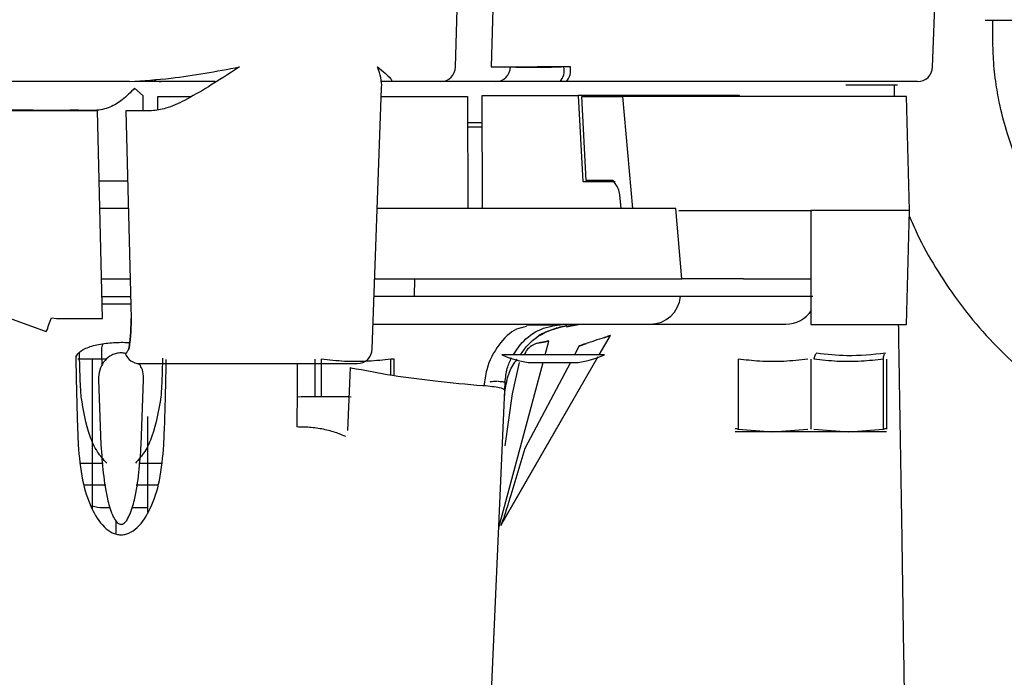
# Model space of a CAD drawing. Units: inches. Extents: x 0.2 to 16.7, y -10.9 to 10.7.
# Drawn here: x 2.1 to 2.2, y -10.2 to -10.2 of the extents above; entities that cross this region are included whole.
import ezdxf

# ---------------------------------------------------------------- set-up
doc = ezdxf.new("R2010")
doc.units = ezdxf.units.IN
doc.header["$MEASUREMENT"] = 0

msp = doc.modelspace()

# ---------------------------------------------------------------- linework, layer by layer
at = {"color": 7, "linetype": 'Continuous', "lineweight": 25}
for p, q in [((2.114016322699998, -10.17023111601869), (2.114582710199999, -10.15133753871869)), ((2.117106781799999, -10.15133753871869), (2.116598669099998, -10.17023111601869)), ((2.148440938299998, -10.17023111601869), (2.149100669999997, -10.15133753871869)), ((2.152242624799998, -10.16684647951869), (2.156547404699998, -10.16684647951869)), ((2.152778505999999, -10.16809736881869), (2.152778505999999, -10.16684647951869)), ((2.116598669099998, -10.17023111601869), (2.119920207099998, -10.17023111601869)), ((2.034918794899998, -10.17141642971869), (2.084505244299999, -10.18931059931869)), ((2.090505210599998, -10.17128645201869), (2.070757521699997, -10.17128645201869)), ((2.091496339899999, -10.17232288441869), (2.090874936699999, -10.17176229831869)), ((2.108022027499999, -10.19057230921869), (2.108678304299998, -10.17177911591869)), ((2.109422580199999, -10.17128645201869), (2.108602234099999, -10.17128645201869)), ((2.112960595599999, -10.17128645201869), (2.109422580199999, -10.17128645201869)), ((2.119160221799998, -10.17128645201869), (2.116059463499999, -10.17128645201869)), ((2.141646178299998, -10.17128645201869), (2.122023121999998, -10.17128645201869)), ((2.145906763199998, -10.17155084001869), (2.142174302599999, -10.17155084001869)), ((2.145670013299998, -10.17155084001869), (2.145670013299998, -10.17235143521869)), ((2.091482325199998, -10.17339738461869), (2.091496339899999, -10.17232288441869)), ((2.092538964899999, -10.17331785961869), (2.092551610599999, -10.17235143521869)), ((2.092551610599999, -10.17235143521869), (2.094973277499998, -10.17235143521869)), ((2.108658292699998, -10.17235143521869), (2.110770789799998, -10.17235143521869)), ((2.110770789799998, -10.17235143521869), (2.114887056299999, -10.17235143521869)), ((2.114887056299999, -10.17235143521869), (2.114916649999998, -10.18043469591869)), ((2.115972442299999, -10.18043469591869), (2.115942522599999, -10.17228481671869)), ((2.115942522599999, -10.17228481671869), (2.122872018899999, -10.17228481671869)), ((2.122872018899999, -10.17228481671869), (2.123197223999998, -10.17849024431869)), ((2.132402439199998, -10.17228481671869), (2.122872018899999, -10.17228481671869)), ((2.123459004699997, -10.17842362581869), (2.123140774299998, -10.17235143521869)), ((2.123140774299998, -10.17235143521869), (2.126077202599998, -10.17235143521869)), ((2.126077202599998, -10.17235143521869), (2.126784388499997, -10.18043469591869)), ((2.141439152499998, -10.17235143521869), (2.126077202599998, -10.17235143521869)), ((2.134500074199998, -10.17228481671869), (2.132402439199998, -10.17228481671869)), ((2.134505940799999, -10.17235143521869), (2.134500074199998, -10.17228481671869)), ((2.146548112799998, -10.17235143521869), (2.141439152499998, -10.17235143521869)), ((2.146763677699999, -10.18058331641869), (2.146548112799998, -10.17235143521869)), ((2.088207980799998, -10.17339738461869), (2.043524378499997, -10.17339738461869)), ((2.088567146999997, -10.18838498041869), (2.088207980799998, -10.17339738461869)), ((2.092104119499998, -10.17339738461869), (2.090235151499998, -10.17339738461869)), ((2.090235151499998, -10.17339738461869), (2.090618892199998, -10.18838498041869)), ((2.114893965899999, -10.17423930671869), (2.115949692899997, -10.17423930671869)), ((2.115950866199999, -10.17456731481869), (2.114895139199998, -10.17456731481869)), ((2.088329093499999, -10.17845217661869), (2.090364542599998, -10.17845217661869)), ((2.123197223999998, -10.17849024431869), (2.125531087399999, -10.17849024431869)), ((2.125389963099998, -10.17842362581869), (2.123459004699997, -10.17842362581869)), ((2.125972060099999, -10.18043469591869), (2.125886603299998, -10.17945810271869)), ((2.090415321199998, -10.18043469591869), (2.088376612899998, -10.18043469591869)), ((2.122157336799999, -10.18043469591869), (2.108376044099998, -10.18043469591869)), ((2.129915978999998, -10.18043469591869), (2.122157336799999, -10.18043469591869)), ((2.130359428699999, -10.18550343731869), (2.129915978999998, -10.18043469591869)), ((2.130143081599998, -10.18058227351869), (2.139717827199998, -10.18058227351869)), ((2.141494885199998, -10.18058227351869), (2.139655119799999, -10.18058227351869)), ((2.139655119799999, -10.18058227351869), (2.139655119799999, -10.18879864081869)), ((2.146763612499997, -10.18058227351869), (2.141494885199998, -10.18058227351869)), ((2.146548503899998, -10.18879864081869), (2.146763677699999, -10.18058123051869)), ((2.088498051499998, -10.18550343731869), (2.090545103399998, -10.18550343731869)), ((2.108199003199998, -10.18550343731869), (2.122157336799999, -10.18550343731869)), ((2.111058709399998, -10.18678770101869), (2.111092344599998, -10.18550343731869)), ((2.122157336799999, -10.18550343731869), (2.130359428699999, -10.18550343731869)), ((2.134808461699999, -10.18550343731869), (2.130359428699999, -10.18550343731869)), ((2.134808461699999, -10.18550343731869), (2.139668482599998, -10.18550343731869)), ((2.088528818599999, -10.18678770101869), (2.090578021599997, -10.18678770101869)), ((2.090592101399999, -10.18733733621869), (2.088541985799997, -10.18733733621869)), ((2.122157336799999, -10.18678770101869), (2.108154156299998, -10.18678770101869)), ((2.130247050699998, -10.18678770101869), (2.122157336799999, -10.18678770101869)), ((2.134757031199998, -10.18678770101869), (2.130247050699998, -10.18678770101869)), ((2.139809997999999, -10.18678770101869), (2.134757031199998, -10.18678770101869)), ((2.084876469699998, -10.18832005671869), (2.085247694999998, -10.18838498041869)), ((2.085247694999998, -10.18838498041869), (2.088567146999997, -10.18838498041869)), ((2.108084408999998, -10.18878430021869), (2.122157336799999, -10.18878430021869)), ((2.122022665699998, -10.18896903291869), (2.123017445399999, -10.18878430021869)), ((2.139655119799999, -10.18879864081869), (2.146548503899998, -10.18879864081869)), ((2.120491548599999, -10.19099809391869), (2.120758804799998, -10.19000064171869)), ((2.122985309399999, -10.19033634151869), (2.123463241699998, -10.19017546631869)), ((2.124397204199999, -10.19099809391869), (2.125201449799999, -10.18960510261869)), ((2.124397204199999, -10.19099809391869), (2.125200928299998, -10.18960601511869)), ((2.090216769499998, -10.19089862241869), (2.090204058499998, -10.19089862241869)), ((2.122935769299998, -10.19035315911869), (2.122595245799998, -10.19099809391869)), ((2.086645835899999, -10.19115636171869), (2.086635732299998, -10.19132505901869)), ((2.088863214699998, -10.19129963711869), (2.087817851999999, -10.19129963711869)), ((2.087817851999999, -10.19129963711869), (2.087817851999999, -10.20209913301869)), ((2.102622474999999, -10.19401391681869), (2.102622474999999, -10.19159492251869)), ((2.103894027699999, -10.19400218361869), (2.103894027699999, -10.19130406961869)), ((2.104331415299997, -10.19130406961869), (2.104331415299997, -10.19399827251869)), ((2.109362088999999, -10.19244401491869), (2.109362088999999, -10.19130406961869)), ((2.109580782799998, -10.19130406961869), (2.109580782799998, -10.19247869311869)), ((2.117225743399999, -10.20318627901869), (2.120346056999997, -10.19154108021869)), ((2.117289298199998, -10.20330934721869), (2.124325110199999, -10.19112298721869)), ((2.117340402799998, -10.20322082671869), (2.124325110199999, -10.19112298721869)), ((2.124760151099998, -10.19099809391869), (2.117367323999998, -10.19099809391869)), ((2.118611759999999, -10.19155620301869), (2.118108731699998, -10.19380975921869)), ((2.122308564699997, -10.19154108021869), (2.119030309199998, -10.19775015811869)), ((2.134405817499998, -10.19130406961869), (2.134405817499998, -10.19635508091869)), ((2.139655119799999, -10.19130406961869), (2.139655119799999, -10.19635508091869)), ((2.144904487299998, -10.19635508091869), (2.144904487299998, -10.19130406961869)), ((2.145123246299997, -10.19130406961869), (2.145123246299997, -10.19635508091869)), ((2.106245490999997, -10.19644216731869), (2.106443260499999, -10.19191367441869)), ((2.106443260499999, -10.19191367441869), (2.106483022999997, -10.19192201801869)), ((2.088275251099999, -10.19260867081869), (2.088274599299998, -10.19278988351869)), ((2.088274599299998, -10.19278988351869), (2.088444339599999, -10.19749020261869)), ((2.091347132699999, -10.19749020261869), (2.091516872999998, -10.19278988351869)), ((2.091516872999998, -10.19278988351869), (2.091516286299997, -10.19260867081869)), ((2.117574936399999, -10.19354693551869), (2.117600227899999, -10.19296796741869)), ((2.116028826799999, -10.19322010081869), (2.115989390199998, -10.19321462531869)), ((2.116537134999998, -10.21731735131869), (2.117574936399999, -10.19354693551869)), ((2.118108731699998, -10.19380975921869), (2.117570438599998, -10.19755291001869)), ((2.117574936399999, -10.19354693551869), (2.117574936399999, -10.19354002601869)), ((2.091809551099997, -10.19545540531869), (2.091809551099997, -10.20235087531869)), ((2.086751760599999, -10.19619968121869), (2.086805472599998, -10.19748772561869)), ((2.092985999699998, -10.19748772561869), (2.093039711699998, -10.19619968121869)), ((2.134405817499998, -10.19635508091869), (2.136921089199998, -10.19654893941869)), ((2.136921089199998, -10.19654893941869), (2.139436425999998, -10.19635508091869)), ((2.139873878799998, -10.19635508091869), (2.142389215599998, -10.19654893941869)), ((2.142389215599998, -10.19654893941869), (2.144904487299998, -10.19635508091869)), ((2.086971106199998, -10.19880771031869), (2.088609125799998, -10.19880771031869)), ((2.091185084199997, -10.19880771031869), (2.092819062399998, -10.19880771031869)), ((2.090992073099999, -10.20037656921869), (2.092557933499998, -10.20037656921869)), ((2.089512973099998, -10.20294275001869), (2.089512973099998, -10.20384737951869)), ((2.117140156199998, -10.20350581311869), (2.117225352299998, -10.20318784341869))]:
    msp.add_line(p, q, dxfattribs=at)
for centre, radius, start, end in [((2.112942636499998, -10.17021275911869), 0.0010738430655595, 270.9582666048267, 359.020503563032), ((2.116907062799998, -10.17021286491869), 0.0010737366354822, 270.9562558025767, 359.0260521244126), ((2.120622802999998, -10.17046911391869), 0.0012449995264314, 318.9667684443257, 11.02066771975244), ((2.121084198199998, -10.17046917171869), 0.0012447991682661, 318.9622650627017, 11.02517110150272), ((2.147347966999998, -10.17019289131869), 0.0010936132983379, 270, 357.9999987217278), ((2.092773112299998, -10.17025857891869), 0.0010278733067024, 240.3403999106938, 269.9597562381596), ((2.128068177499998, -10.18659709081869), 0.0021872265966755, 270, 354.9999999998768), ((2.137856016499997, -10.18659709081869), 0.0021872265966755, 270, 327.0745866686858), ((2.064209200699999, -10.18113942431869), 0.0218791564367612, 338.0703136980998, 340.8407368232969), ((2.091235137299998, -10.19053409871869), 0.0010936132983376, 199.4712206327879, 270), ((2.106929057399999, -10.19053409871869), 0.0010936132983375, 270, 357.9999987448215), ((2.120407556699998, -10.18397241891869), 0.0076552930857534, 246.6003142376058, 261.3730734404016), ((2.121719892599998, -10.18397241891869), 0.0076552930857604, 278.6269265593064, 293.399685762408), ((2.088580093399999, -10.19982981171869), 0.0021872265966755, 249.6053931758574, 270)]:
    msp.add_arc(centre, radius, start, end, dxfattribs=at)
for points, knots in [([(2.189524991125918, -10.18586221247759), (2.189023409584847, -10.18627210385536), (2.187859077457803, -10.18722359361458), (2.185824888495363, -10.18844626414919), (2.183471651370166, -10.18955182531215), (2.180963354954555, -10.19037773378838), (2.178337592907152, -10.19090794333599), (2.175625863548982, -10.19111733730195), (2.172865409785777, -10.1909878697248), (2.170095609789319, -10.19050489658578), (2.16745434913323, -10.18968603637332), (2.164991973113196, -10.18857578049712), (2.162745876268698, -10.18722706592978), (2.160673031334372, -10.18562845083016), (2.15880187957818, -10.18380567368378), (2.157158440650514, -10.18179065380697), (2.155766440566426, -10.17962520041766), (2.154649256223236, -10.17737407866926), (2.153836518027729, -10.1751745665278), (2.153318892333974, -10.17321225134383), (2.152994721971247, -10.17141238302093), (2.152811181949874, -10.16975729717725), (2.152788869127301, -10.16862381272093), (2.152778505994821, -10.16809736880969)], [0, 0, 0, 0, 0.0379468214267188, 0.0880867808892287, 0.1390998657564521, 0.1909526000930376, 0.2436353671512887, 0.2971503725293216, 0.3515195568655359, 0.4067887021271508, 0.4630244082179013, 0.514412709139874, 0.5656801097809823, 0.6167814922566762, 0.6676529507963351, 0.718190426685527, 0.7681873321880991, 0.8171739287547978, 0.8638404533837425, 0.9038674074600912, 0.9344912509188924, 0.9695746316635117, 1, 1, 1, 1]), ([(2.090505210566429, -10.17128645196913), (2.091500618537152, -10.17121830819514), (2.094093110380415, -10.1710408310366), (2.096776280310971, -10.17053978278298), (2.098429225694195, -10.17023111601231)], [0, 0, 0, 0, 0.3839579952046192, 1, 1, 1, 1]), ([(2.098429225694195, -10.17023111601231), (2.097681546598421, -10.17071730934001), (2.096337580044793, -10.1715912505465), (2.094574756571037, -10.17261318823456), (2.093187328172615, -10.17325986733947), (2.092442955243412, -10.17335436819067), (2.092104119503103, -10.17339738462049)], [0, 0, 0, 0, 0.337451595288803, 0.6065752808913465, 0.8209145567703221, 1, 1, 1, 1]), ([(2.108663963757925, -10.17177859443201), (2.108669574059723, -10.17175199412242), (2.108763877363543, -10.17130487074717), (2.108578157636767, -10.17075153379032), (2.108403486766978, -10.17023111601231)], [0, 0, 0, 0, 0.0594921023059245, 1, 1, 1, 1]), ([(2.108403486766978, -10.17023111601231), (2.108785299261429, -10.17054667780977), (2.109392378773137, -10.17104841912179), (2.109414406443578, -10.17122203054408), (2.109422580179508, -10.17128645196913)], [0, 0, 0, 0, 0.6289332568283397, 1, 1, 1, 1]), ([(2.117980644278985, -10.17023111601231), (2.118138885740352, -10.17023262617662), (2.118455346591952, -10.17023564629461), (2.119356746051608, -10.17023646041656), (2.120430828179259, -10.17023575122721), (2.121265476192567, -10.17023293360993), (2.121649419674757, -10.17023163748777)], [0, 0, 0, 0, 0.2596372307141755, 0.5192382478653726, 0.7788464858555915, 1, 1, 1, 1]), ([(2.122306022459995, -10.17023111601231), (2.121865312112082, -10.17023163747993), (2.120983871548095, -10.17023268043869), (2.120274767216015, -10.17023163749561), (2.119920207058176, -10.17023111601231)], [0, 0, 0, 0, 0.4999887297241039, 0.9999999999999999, 0.9999999999999999, 0.9999999999999999, 0.9999999999999999]), ([(2.09087493666569, -10.17176229832397), (2.090590284239775, -10.17205394577071), (2.090064098859445, -10.17259306157903), (2.089097123402253, -10.17319022863967), (2.088346335935865, -10.17336182818612), (2.087525472782335, -10.17336028921425), (2.087075836292286, -10.17335918613144), (2.086654331595417, -10.1733591865463), (2.086641012242897, -10.17335918652832), (2.08659264539456, -10.17335918682357), (2.086410194160019, -10.17335917676734), (2.085696033573132, -10.1733595445289), (2.074867008697915, -10.1733574383629), (2.060620082259652, -10.17335967385875), (2.046914294881114, -10.17335928691925), (2.043358875204918, -10.17335918654324)], [0, 0, 0, 0, 0.0254081279928181, 0.0469674040136474, 0.0701962768789901, 0.0721660298217114, 0.0982572552647121, 0.0982857628168525, 0.0985002482091468, 0.0990894042867148, 0.1013075633437332, 0.1098991969868301, 0.1437077963228423, 0.7778691537055388, 1, 1, 1, 1]), ([(2.096682022174337, -10.17128645196913), (2.096207315534544, -10.17128645196913), (2.09461958350453, -10.17128645196913), (2.092551757563681, -10.17128645196913), (2.091329095325529, -10.17128645196913), (2.090887973552125, -10.17128645196913)], [0, 0, 0, 0, 0.2142223876344091, 0.7165009247430385, 0.9999999999999999, 0.9999999999999999, 0.9999999999999999, 0.9999999999999999]), ([(2.116059463509666, -10.17128645196913), (2.115342279193859, -10.17128645196913), (2.113906740293739, -10.17128645196913), (2.1132761485228, -10.17128645196913), (2.112960595604347, -10.17128645196913)], [0, 0, 0, 0, 0.4995923940107636, 1, 1, 1, 1]), ([(2.122023122024382, -10.17128645196913), (2.121494074564959, -10.17128645196913), (2.12043643133609, -10.17128645196913), (2.119585503818557, -10.17128645196913), (2.119160221763517, -10.17128645196913)], [0, 0, 0, 0, 0.5002135360773097, 1, 1, 1, 1]), ([(2.147347990950815, -10.17128645196913), (2.147272326162708, -10.17128645196913), (2.147116757409899, -10.17128645196913), (2.145861667094186, -10.17128645196913), (2.143997188779004, -10.17128645196913), (2.142415481969159, -10.17128645196913), (2.141646178300123, -10.17128645196913)], [0, 0, 0, 0, 0.2431877403360325, 0.5000002565196251, 0.7568123025189176, 1, 1, 1, 1]), ([(2.125886668503474, -10.17945810275471), (2.125854225101897, -10.17930104187687), (2.125774631181088, -10.17891572188988), (2.125533064463381, -10.17860669171935), (2.125389963130345, -10.17842362581619)], [0, 0, 0, 0, 0.4076115518218359, 1, 1, 1, 1]), ([(2.125886603319042, -10.17945810275471), (2.125854202652148, -10.17930108671661), (2.125774687403847, -10.1789157499179), (2.125533105730673, -10.17860672817924), (2.125389963130345, -10.17842362581619)], [0, 0, 0, 0, 0.4074774032069402, 1, 1, 1, 1]), ([(2.14675337856057, -10.18097468375355), (2.146936963385409, -10.18140541335821), (2.147483352601963, -10.18268736033527), (2.148635607221369, -10.18473189817353), (2.150207902279806, -10.18710216874067), (2.15203879313021, -10.18936249889061), (2.154104950874876, -10.1914820991035), (2.156397533149869, -10.19342517155662), (2.158899318604345, -10.19516091330539), (2.161590914358008, -10.19666092735993), (2.164449796269041, -10.19789945888025), (2.167450731991462, -10.1988536505529), (2.170565974202015, -10.19950329045664), (2.173765593174872, -10.1998306921664), (2.177017717716517, -10.19982168848695), (2.180288418623512, -10.19946473731699), (2.183543181489382, -10.19875154220446), (2.186743533866801, -10.19767427142194), (2.189743577998183, -10.19629327371653), (2.192478973210134, -10.19462891301211), (2.194249448543674, -10.19340062228957), (2.195073536678082, -10.19264921030262), (2.19513515446498, -10.1925930265745)], [0, 0, 0, 0, 0.0241521304254983, 0.0718821048140212, 0.1209383724054264, 0.1710925740698002, 0.2221875887150281, 0.2741019066617677, 0.3267525166128176, 0.3800802125518059, 0.434045713703092, 0.4886238177959596, 0.5438075823637655, 0.5995964291038912, 0.6560048796974681, 0.7130617917451156, 0.7708052142647617, 0.8292932557364214, 0.8886138765446452, 0.9421767426804794, 0.9956765047347667, 0.9999999999999999, 0.9999999999999999, 0.9999999999999999, 0.9999999999999999]), ([(2.090618892216131, -10.1883849803714), (2.090617025508662, -10.18878470832251), (2.090613321254386, -10.18957791989794), (2.090508205590375, -10.19024259022526), (2.090456061504574, -10.19057230917726)], [0, 0, 0, 0, 0.5039361041871245, 1, 1, 1, 1]), ([(2.090456061504574, -10.19057230917726), (2.090508205590375, -10.19024259022526), (2.090613321254386, -10.18957791989794), (2.090617025508662, -10.18878470832251), (2.090618892216131, -10.1883849803714)], [0, 0, 0, 0, 0.4960638958128756, 1, 1, 1, 1]), ([(2.118196339565033, -10.19099809388819), (2.118426417632557, -10.19064855851403), (2.11896997467764, -10.18982278482263), (2.120323173145525, -10.18896855812418), (2.121430908091577, -10.18884465637117), (2.12197051818762, -10.18878430020287)], [0, 0, 0, 0, 0.2734785047145969, 0.6460901272051556, 1, 1, 1, 1]), ([(2.11871168768576, -10.19099809388819), (2.118864040797643, -10.19077264547707), (2.11940932447966, -10.18996574801234), (2.120884195464638, -10.18905984557844), (2.122240112603624, -10.18887538915704), (2.122900113374785, -10.18878560389151)], [0, 0, 0, 0, 0.1659736623447459, 0.5940326955141663, 1, 1, 1, 1]), ([(2.121091506119821, -10.18886760590718), (2.121032206220997, -10.1888673222563), (2.120672599709609, -10.18886560214034), (2.119841177678191, -10.1888664098855), (2.119146858954922, -10.18886708443172)], [0, 0, 0, 0, 0.1649021832047655, 1, 1, 1, 1]), ([(2.122157336770217, -10.18878430020287), (2.122900889998379, -10.18878430020287), (2.124044712607475, -10.18878430020287), (2.125420856902167, -10.18878430020287), (2.126367877930072, -10.18878430020287), (2.127130681294114, -10.18878430020287), (2.127867780377127, -10.18878430020287), (2.127989238619959, -10.18878430020287), (2.128068195894876, -10.18878430020287)], [0, 0, 0, 0, 0.2394542438962327, 0.3683571903655171, 0.4999996675024247, 0.6316421446393322, 0.7605388339634175, 1, 1, 1, 1]), ([(2.128068195894876, -10.18878430020287), (2.128141322376969, -10.18878430020287), (2.12829040553199, -10.18878430020287), (2.129500423740307, -10.18878430020287), (2.131321134157613, -10.18878430020287), (2.132957428929467, -10.18878430020287), (2.133760035327446, -10.18878430020287)], [0, 0, 0, 0, 0.2452546993980479, 0.5000014129379196, 0.7547495281043218, 0.9999999999999999, 0.9999999999999999, 0.9999999999999999, 0.9999999999999999]), ([(2.133760035327446, -10.18878430020287), (2.134337589727272, -10.18878430020287), (2.135515056748147, -10.18878430020287), (2.1368254368099, -10.18878430020287), (2.137696101190173, -10.18878430020287), (2.137803400052528, -10.18878430020287), (2.137856029491653, -10.18878430020287)], [0, 0, 0, 0, 0.2452521200887385, 0.499998412775563, 0.7547522637198003, 1, 1, 1, 1]), ([(2.146494074889402, -10.2210083546145), (2.146477680137034, -10.21991521096914), (2.146428497034766, -10.21663585703331), (2.146345097906027, -10.21117031553937), (2.146217594333487, -10.20299130083293), (2.146098892098133, -10.19553405890486), (2.146010923831499, -10.19026307246267), (2.145986483716101, -10.18879864077794)], [0, 0, 0, 0, 0.1018136625350346, 0.3054338159217573, 0.5090548607602438, 0.8636013153801532, 1, 1, 1, 1]), ([(2.119139949405112, -10.18896225370269), (2.118898812441991, -10.1890070188913), (2.118150342340396, -10.18914596650362), (2.117091490787798, -10.19022810892362), (2.116261349133328, -10.19173136791924), (2.116127137932851, -10.192850332747), (2.116078627732723, -10.19325477892988)], [0, 0, 0, 0, 0.1562821089975886, 0.4850873316352735, 0.8138864975285096, 1, 1, 1, 1]), ([(2.12000416460681, -10.189594281957), (2.120360270565412, -10.18942382261611), (2.12108036836498, -10.18907912915249), (2.121736720449457, -10.18893836675351), (2.12206849038917, -10.18886721480058)], [0, 0, 0, 0, 0.4945244365634088, 0.9999999999999999, 0.9999999999999999, 0.9999999999999999, 0.9999999999999999]), ([(2.086645835890996, -10.1911563616895), (2.086730698639782, -10.19100235886784), (2.086887780444261, -10.19071729809068), (2.087579215656254, -10.19041305638097), (2.088256296586055, -10.19024253927432), (2.088784915314749, -10.19015679098155), (2.089336980301505, -10.19010407917959), (2.089890222600106, -10.19008990864079), (2.090292591484536, -10.19009510447685), (2.090489876065371, -10.19011402023912), (2.090514792677958, -10.19011640925867)], [0, 0, 0, 0, 0.2816946930676273, 0.5214197198723682, 0.6260086306783517, 0.7255150017628647, 0.8140704719819977, 0.9008000693873375, 0.9874712649661854, 1, 1, 1, 1]), ([(2.088535923686168, -10.19173311354533), (2.08852665321189, -10.19153511106865), (2.088500455602281, -10.19097557210346), (2.088484493263927, -10.19048279832325), (2.088581572444069, -10.19023056289701), (2.088595502257171, -10.19019436983955)], [0, 0, 0, 0, 0.3193040871523707, 0.9023274935759711, 1, 1, 1, 1]), ([(2.119959708824069, -10.19014887110589), (2.11990102620214, -10.19016340085686), (2.119780991494871, -10.19019312131491), (2.119523108670837, -10.19032680058203), (2.11920372962749, -10.19057134627532), (2.119047000537529, -10.19085680506808), (2.118969426930557, -10.19099809388819)], [0, 0, 0, 0, 0.1494321160859712, 0.3056618760599102, 0.6563349359967124, 1, 1, 1, 1]), ([(2.119959708824069, -10.19014887110589), (2.12008340420004, -10.19012597667961), (2.12031748432795, -10.19008265145268), (2.12056891532948, -10.19003527060578), (2.120724045556523, -10.19000662248423), (2.120776059549089, -10.1899969944985), (2.12072430426233, -10.19000709364545), (2.120569883388491, -10.19003479856267), (2.120317692028825, -10.19008262736721), (2.120083570772026, -10.19012595081688), (2.119959708824069, -10.19014887110589)], [0, 0, 0, 0, 0.1366207947381936, 0.2585400857250361, 0.3804778950911189, 0.4999635971817143, 0.6183594152530062, 0.741400628985027, 0.8631878955732004, 1, 1, 1, 1]), ([(2.124583110228958, -10.18980417582858), (2.124586398689457, -10.18980308657208), (2.124695964432936, -10.18976679445333), (2.124856628809528, -10.18971586409362), (2.125059410094044, -10.18965023917564), (2.125176404751812, -10.18961313089649), (2.125215199034843, -10.18960006806665), (2.125171907201999, -10.18961460279522), (2.125048756062268, -10.18965364611626), (2.124845891180032, -10.18971959216961), (2.12446607573227, -10.1898416444906), (2.123818142827144, -10.19005451447256), (2.123243753261631, -10.19024892007739), (2.122935769259181, -10.19035315911631)], [0, 0, 0, 0, 0.0025539100396372, 0.0850918088361564, 0.1616890189648021, 0.2325826707684604, 0.2995733987860091, 0.3671569109579501, 0.4383813083195375, 0.5141462950809185, 0.5994574700205116, 0.7852316634189648, 1, 1, 1, 1]), ([(2.08701953824062, -10.19401391682693), (2.086997315270523, -10.19365126173134), (2.08695153651696, -10.19290420145195), (2.086918387709149, -10.19181102776511), (2.08690194790686, -10.19117763970877), (2.086893667102101, -10.19085859920335)], [0, 0, 0, 0, 0.3189005605728094, 0.6569270493568391, 1, 1, 1, 1]), ([(2.090220484966714, -10.19089484174764), (2.090219378557789, -10.19089444864274), (2.0901697293927, -10.19087680839275), (2.09005360165615, -10.19086604516918), (2.08988698382116, -10.19085368243703), (2.089716563602215, -10.19086569703303), (2.089488142031096, -10.19090638104673), (2.08909332119257, -10.19105546576473), (2.088678626054888, -10.19141284784369), (2.088359163157657, -10.19196090237206), (2.088304773715924, -10.19238076792933), (2.088275251141924, -10.19260867083822)], [0, 0, 0, 0, 0.0009377872993191, 0.0420824121679893, 0.0813423709797865, 0.1214213417302784, 0.1632269428096763, 0.2523788555251555, 0.4588854130268089, 0.7062831511718467, 0.9999999999999999, 0.9999999999999999, 0.9999999999999999, 0.9999999999999999]), ([(2.090456061504572, -10.19057230917726), (2.090403595009933, -10.1906594516736), (2.090280985960707, -10.19086309513589), (2.090240137922784, -10.19088569401169), (2.090216769454081, -10.1908986224447)], [0, 0, 0, 0, 0.4279169846818594, 0.9999999999999999, 0.9999999999999999, 0.9999999999999999, 0.9999999999999999]), ([(2.140085076334106, -10.19088154412347), (2.140058015579131, -10.19089930660123), (2.140002334452664, -10.1909358552774), (2.139936462251109, -10.19104991827872), (2.139892041687874, -10.19117813304813), (2.139879817163969, -10.19126289447714), (2.139873878773878, -10.19130406961279)], [0, 0, 0, 0, 0.2729759730214788, 0.5616846126437743, 0.7870765542264888, 1, 1, 1, 1]), ([(2.145029119960833, -10.19088154412347), (2.14410276359259, -10.19097872645111), (2.142448065678717, -10.19115231773879), (2.140807289852098, -10.19096430216288), (2.140085076334106, -10.19088154412347)], [0, 0, 0, 0, 0.559834130735833, 1, 1, 1, 1]), ([(2.144904487326526, -10.19130406961279), (2.144901920907555, -10.19125120823885), (2.144896637680043, -10.19114238786763), (2.144926434319087, -10.19101115614501), (2.144972763139725, -10.19092094929021), (2.145010689299408, -10.19089443099807), (2.145029119960833, -10.19088154412347)], [0, 0, 0, 0, 0.2728781680556924, 0.561746722307096, 0.7870256876042928, 1, 1, 1, 1]), ([(2.086635732304009, -10.19132505899995), (2.086638695772292, -10.19154943267068), (2.086644749343289, -10.19200776791045), (2.086669803136209, -10.1931565584219), (2.086705759907842, -10.19457515771722), (2.086735724383329, -10.19563335921612), (2.08675176059327, -10.19619968120642)], [0, 0, 0, 0, 0.2446857508825207, 0.4998273724953656, 0.7323205852595157, 1, 1, 1, 1]), ([(2.087817851981393, -10.19129963707141), (2.087772201016083, -10.19129963707141), (2.087701722708085, -10.19129963707141), (2.087255882495183, -10.1912996370714), (2.086970907399124, -10.19129963707141), (2.08677952640871, -10.19129963707141), (2.08677281516486, -10.19129963707141)], [0, 0, 0, 0, 0.4743988347791296, 0.7324013186621978, 0.9906159958681349, 1, 1, 1, 1]), ([(2.091516286293803, -10.19260867083822), (2.091516263907495, -10.19260845490633), (2.091516048104648, -10.19260637333391), (2.091515932937991, -10.19259761442829), (2.091513985686033, -10.19256767813734), (2.09149873187128, -10.19233777569883), (2.091447986425814, -10.19200750171512), (2.091255198953483, -10.19172158130781), (2.091186322698164, -10.19161943189563)], [0, 0, 0, 0, 0.0007005328202874, 0.0067531006290236, 0.0240660723676668, 0.0906130882676088, 0.6751077009315479, 1, 1, 1, 1]), ([(2.091235145837857, -10.19162777550294), (2.09133996548808, -10.19162777550294), (2.091501214688146, -10.19162777550294), (2.09247970912716, -10.19162777550294), (2.093492474495848, -10.19162777550294), (2.094749581058606, -10.19162777550294), (2.096576460004991, -10.19162777550294), (2.098094981567147, -10.19162777550294), (2.099082112966801, -10.19162777550294)], [0, 0, 0, 0, 0.2394535723749036, 0.3683631543955236, 0.4999997495165261, 0.6316363446375287, 0.7605412134002678, 1, 1, 1, 1]), ([(2.092887440824478, -10.19124501251725), (2.092882397046411, -10.19143802503477), (2.092869000129527, -10.19195069086169), (2.092839943723364, -10.19290498330908), (2.092794044951214, -10.19365338651288), (2.092771934010676, -10.19401391682693)], [0, 0, 0, 0, 0.2383501455849683, 0.6330883408700577, 1, 1, 1, 1]), ([(2.093039711658026, -10.19619968120642), (2.093055750387713, -10.19563335923861), (2.093085719571471, -10.19457515778175), (2.093121643604507, -10.19315655789489), (2.09314682774805, -10.19200776849058), (2.093152810935836, -10.19154943278943), (2.093155739947287, -10.19132505899995)], [0, 0, 0, 0, 0.2676793924560072, 0.5001725858649534, 0.7553143455415425, 1, 1, 1, 1]), ([(2.099082112966801, -10.19162777550294), (2.100069223331044, -10.19162777550294), (2.101587724105107, -10.19162777550294), (2.103414586450551, -10.19162777550294), (2.104671744133407, -10.19162777550294), (2.105684528050025, -10.19162777550294), (2.106662908033645, -10.19162777550294), (2.106824219270903, -10.19162777550294), (2.106929080095744, -10.19162777550294)], [0, 0, 0, 0, 0.239454180860828, 0.3683593771893557, 0.5000004269762166, 0.6316373566047165, 0.7605448245049194, 1, 1, 1, 1]), ([(2.102603701914736, -10.19162777550294), (2.102603004105712, -10.19169910008829), (2.102600184838497, -10.19198726355209), (2.102595459335381, -10.19297971375296), (2.10258915688194, -10.19447322094345), (2.102584991001741, -10.19562419799443), (2.102582908080873, -10.19619968120642)], [0, 0, 0, 0, 0.0988085331503193, 0.3992032905472745, 0.6996044188625045, 1, 1, 1, 1]), ([(2.109362089026455, -10.19130406961279), (2.108824512759655, -10.19136606694881), (2.107713978689642, -10.1914941420856), (2.106029349537618, -10.19149794819034), (2.104893862464086, -10.19136829262867), (2.104331415289376, -10.19130406961279)], [0, 0, 0, 0, 0.3213438057084907, 0.6638374245052474, 1, 1, 1, 1]), ([(2.109362089026455, -10.19130406961279), (2.109393620504306, -10.19129638532111), (2.109456280117042, -10.19128111503334), (2.109526107946795, -10.19127507924817), (2.109572277676453, -10.19128112089138), (2.109577934950861, -10.19129638548676), (2.109580782796382, -10.19130406961279)], [0, 0, 0, 0, 0.2515752590751825, 0.4999324288747973, 0.7482683197118055, 1, 1, 1, 1]), ([(2.117554533645896, -10.19401391682693), (2.117604123225124, -10.19360244233618), (2.117697537070354, -10.1928273316175), (2.118017862895259, -10.1918923757547), (2.118362191937942, -10.19146058485228), (2.118477023729952, -10.19131658502377)], [0, 0, 0, 0, 0.4299356662335662, 0.8098867626809452, 1, 1, 1, 1]), ([(2.117600227932845, -10.19296796742834), (2.11763427166928, -10.19263029449683), (2.11769631389811, -10.19201491018591), (2.117951294053162, -10.19145252530339), (2.118066361807287, -10.19119873157041)], [0, 0, 0, 0, 0.5487187851872327, 1, 1, 1, 1]), ([(2.11925923691598, -10.19154108020816), (2.119282502179441, -10.19154108020816), (2.119330791442922, -10.19154108020816), (2.119728885361225, -10.19154108020816), (2.12033722173261, -10.19154108020816), (2.121063735469932, -10.19154108020816), (2.121790244055957, -10.19154108020816), (2.122398528779552, -10.19154108020816), (2.122796619776567, -10.19154108020816), (2.122844908162401, -10.19154108020816), (2.122868173003022, -10.19154108020816)], [0, 0, 0, 0, 0.115693289085042, 0.2401324072287851, 0.3756438298248104, 0.5000047638224832, 0.6243656978201558, 0.7598675927712149, 0.8843067109149579, 1, 1, 1, 1]), ([(2.139436426049592, -10.19130406961279), (2.138857200355982, -10.19136995809362), (2.137703615474518, -10.19150118147716), (2.136019024135594, -10.19149110434013), (2.134925339830771, -10.19136430288714), (2.134405817496946, -10.19130406961279)], [0, 0, 0, 0, 0.3461606741827979, 0.6894129951420984, 1, 1, 1, 1]), ([(2.144904487326526, -10.19130406961279), (2.144366934196542, -10.19136606691803), (2.1432564306955, -10.19149414397811), (2.14157181181726, -10.19149794772438), (2.140436325549475, -10.19136829247432), (2.139873878773878, -10.19130406961279)], [0, 0, 0, 0, 0.3213372483652245, 0.6638341764196639, 0.9999999999999999, 0.9999999999999999, 0.9999999999999999, 0.9999999999999999]), ([(2.106483023026412, -10.19192201802975), (2.107479875583648, -10.19211339947121), (2.109496918613926, -10.19250064290036), (2.112670080425383, -10.19290539596553), (2.114844858300271, -10.19310799987845), (2.115989390245085, -10.19321462531967)], [0, 0, 0, 0, 0.3164205412570166, 0.6402489944449711, 0.9999999999999999, 0.9999999999999999, 0.9999999999999999, 0.9999999999999999]), ([(2.117105804014843, -10.19290604221778), (2.116935502383816, -10.19291354012924), (2.116587681044015, -10.19292885374422), (2.116534017371672, -10.19295475039565), (2.116506628714346, -10.19296796742834)], [0, 0, 0, 0, 0.4896238716231802, 1, 1, 1, 1]), ([(2.117105804014843, -10.19290604221778), (2.117247140339167, -10.19291360772576), (2.117535950770963, -10.19292906728746), (2.117578500788685, -10.19295481829505), (2.117600227932845, -10.19296796742834)], [0, 0, 0, 0, 0.4893740279516097, 1, 1, 1, 1]), ([(2.117574936373165, -10.19354002600506), (2.117500556636108, -10.19348203766108), (2.117351129262309, -10.19336554026147), (2.116470905758289, -10.19326872487461), (2.116028826826547, -10.19322010081197)], [0, 0, 0, 0, 0.497765136099881, 1, 1, 1, 1]), ([(2.088864192486572, -10.1988077103375), (2.08862642281621, -10.19854333786719), (2.088115117861756, -10.19797482568612), (2.08740531345765, -10.19635771569795), (2.087179297366655, -10.19498454231739), (2.08701953824062, -10.19401391682693)], [0, 0, 0, 0, 0.2030736095114287, 0.4366938075112732, 0.9999999999999999, 0.9999999999999999, 0.9999999999999999, 0.9999999999999999]), ([(2.092771934010676, -10.19401391682693), (2.092612827686921, -10.19498060874729), (2.092387283515231, -10.19635096112116), (2.091680394145444, -10.19796941250585), (2.091166749058145, -10.19854115509096), (2.090927279764722, -10.1988077103375)], [0, 0, 0, 0, 0.5610791143201477, 0.7953682864655264, 1, 1, 1, 1]), ([(2.102622475031199, -10.19401391682693), (2.103345935862691, -10.19400433550301), (2.104793035967155, -10.19398517049195), (2.105921168606844, -10.19400433392759), (2.106485304481538, -10.19401391682693)], [0, 0, 0, 0, 0.4999383451491521, 1, 1, 1, 1]), ([(2.106103714815619, -10.19689559020425), (2.105928723795964, -10.1968173337192), (2.105481482298064, -10.19661732604071), (2.104649122436127, -10.19638072297676), (2.103630211483098, -10.19621475501684), (2.1029298753713, -10.19620467509754), (2.102582908080873, -10.19619968120642)], [0, 0, 0, 0, 0.1823431634544638, 0.4660320839022974, 0.7354564502623763, 1, 1, 1, 1]), ([(2.134405817496946, -10.19635508089271), (2.134374186811838, -10.1963509092812), (2.134310946593773, -10.19634256884785), (2.134242182590324, -10.19633943541112), (2.134195464245948, -10.19634256825264), (2.134189860950482, -10.19635090925831), (2.134187058542587, -10.19635508089271)], [0, 0, 0, 0, 0.2500960789636263, 0.5000249130300816, 0.7499446280609092, 1, 1, 1, 1]), ([(2.136921089181053, -10.19654893939398), (2.136532252261436, -10.19654893939398), (2.135740857596472, -10.19654893939398), (2.134870172327737, -10.19654893939398), (2.134293088208969, -10.19654893939398), (2.134221990869335, -10.19654893939398), (2.134187058542587, -10.19654893939398)], [0, 0, 0, 0, 0.2456664500863538, 0.5000016926142525, 0.7543353332598208, 1, 1, 1, 1]), ([(2.142389215642419, -10.19654893939398), (2.141965455864939, -10.19654893939398), (2.141102999052539, -10.19654893939398), (2.139655140967337, -10.19654893939398), (2.13820728626583, -10.19654893939398), (2.137344848962572, -10.19654893939398), (2.136921089181053, -10.19654893939398)], [0, 0, 0, 0, 0.2456729231385038, 0.5000056575547925, 0.7543270768614961, 0.9999999999999999, 0.9999999999999999, 0.9999999999999999, 0.9999999999999999]), ([(2.145123246280887, -10.19654893939398), (2.145088313954137, -10.19654893939398), (2.145017216614502, -10.19654893939398), (2.144440132495733, -10.19654893939398), (2.143569447226998, -10.19654893939398), (2.142778052562035, -10.19654893939398), (2.142389215642419, -10.19654893939398)], [0, 0, 0, 0, 0.2456646667401791, 0.4999983073857474, 0.7543335499136462, 1, 1, 1, 1]), ([(2.145123246280887, -10.19635508089271), (2.145120368764875, -10.19635094743193), (2.145114624366316, -10.19634269578501), (2.145068414993604, -10.19633976419779), (2.144999226748487, -10.19634269685669), (2.144936109162026, -10.19635094738691), (2.144904487326526, -10.19635508089271)], [0, 0, 0, 0, 0.2505044228171882, 0.5000831413171887, 0.7495422503409268, 1, 1, 1, 1]), ([(2.086805472565375, -10.19748772558608), (2.086878337051722, -10.19834424967868), (2.087010376677574, -10.19989637920558), (2.087642377621101, -10.20192153557256), (2.088412333790716, -10.20323413045978), (2.089138905570913, -10.2037873113763), (2.089552495402417, -10.20394167432057), (2.089859192796123, -10.2039861245728), (2.090168381078399, -10.20395810454919), (2.090591730589393, -10.20382248306097), (2.091342580236875, -10.20328628931101), (2.092132526208131, -10.20196489187877), (2.092777887138798, -10.19992215983308), (2.092911983598263, -10.19835354218921), (2.092985999685919, -10.19748772558608)], [0, 0, 0, 0, 0.1673284831268666, 0.303220284866451, 0.4121132795681639, 0.4574344401170724, 0.47804776758038, 0.4976620509941972, 0.5173843772640256, 0.5380861623758985, 0.5837513829164467, 0.6936027523715189, 0.8308805047642746, 1, 1, 1, 1]), ([(2.08844433955897, -10.1974902025945), (2.088537924230513, -10.19884741533209), (2.088659588483919, -10.20061185251729), (2.089203070574525, -10.20245768114872), (2.089519330180455, -10.20301287748399), (2.08972153770528, -10.20318593831805), (2.089850625483949, -10.20322620314626), (2.089938871576177, -10.20322556435778), (2.090016658882845, -10.20320302492177), (2.090114873589158, -10.20314969039608), (2.090307963830416, -10.20296488386851), (2.090609314500989, -10.20239370469834), (2.09113648261596, -10.20056072791229), (2.091255582202285, -10.19882468156727), (2.091347132692324, -10.1974902025945)], [0, 0, 0, 0, 0.3337950914107655, 0.4339485293724851, 0.4722279031620255, 0.4889293778303658, 0.4965264809202347, 0.5038842889379553, 0.5094582002488598, 0.5156169958906224, 0.5304828860482229, 0.5733703385119558, 0.6720546579589837, 1, 1, 1, 1]), ([(2.119030309190203, -10.19775015810999), (2.118650412569917, -10.19903993334372), (2.118161615676046, -10.20069943251896), (2.117595099454984, -10.20244673714598), (2.117421638211008, -10.20297450545447), (2.117363373675531, -10.20314940002952), (2.117345960798756, -10.20320092784513), (2.117338353858919, -10.20322429230336), (2.117337298836526, -10.20322746291562), (2.117349601120077, -10.2031894515542), (2.117395078299554, -10.20305420957637), (2.117443451025819, -10.20290716415973), (2.117474030872167, -10.20281420627634)], [0, 0, 0, 0, 0.6054559071404519, 0.7790144765276258, 0.8531683254329051, 0.8784286495661502, 0.8886839873257907, 0.8977996304594021, 0.9102024427682851, 0.9229665215229531, 0.9513016503857625, 1, 1, 1, 1]), ([(2.08723497278894, -10.20037656925095), (2.0877353992775, -10.20037656925095), (2.088242141680594, -10.20037656925096), (2.088798462283554, -10.20037656925095), (2.088805396128757, -10.20037656925095)], [0, 0, 0, 0, 0.9875362422977448, 1, 1, 1, 1]), ([(2.08858011873118, -10.20201700067091), (2.088628237249123, -10.20201700067091), (2.088683049001832, -10.20201700067091), (2.089068942472387, -10.20201700067091), (2.089116065132474, -10.20201700067091)], [0, 0, 0, 0, 0.877886868575316, 1, 1, 1, 1]), ([(2.090677558205083, -10.20201700067091), (2.090831973274254, -10.20201700067091), (2.091170419056519, -10.20201700067091), (2.09158443103758, -10.20201700067091), (2.091809551054132, -10.20201700067091)], [0, 0, 0, 0, 0.4562475801449, 1, 1, 1, 1])]:
    msp.add_open_spline(points, degree=3, knots=knots, dxfattribs=at)

doc.saveas('drawing.dxf')
